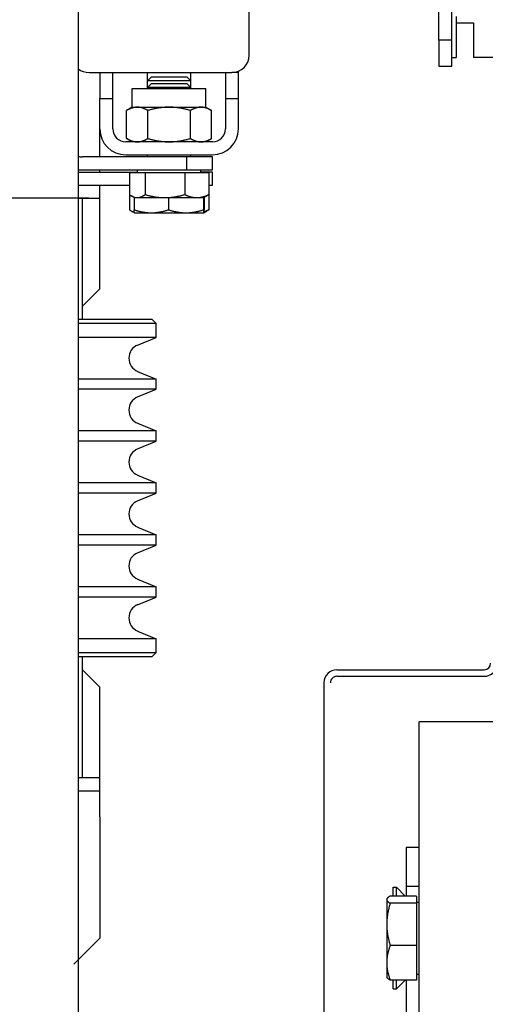
# Model space of a CAD drawing. Units: inches. Extents: x 7 to 38704, y 1 to 51711.
# Drawn here: x 3909 to 4016, y 30680 to 30907 of the extents above; entities that cross this region are included whole.
import ezdxf

# ---------------------------------------------------------------- set-up
doc = ezdxf.new("R2010")
doc.units = ezdxf.units.IN
doc.header["$MEASUREMENT"] = 0
doc.linetypes.add('ACAD_ISO10W100', pattern=[18.5, 12, -3, 0.5, -3])
for name, color, linetype in [('ARCATA', 4, 'Continuous'), ('ASSI', 3, 'ACAD_ISO10W100'), ('CABINA', 7, 'Continuous'), ('Porta-Soglia', 252, 'Continuous')]:
    doc.layers.add(name, color=color, linetype=linetype)

# ---------------------------------------------------------------- blocks, each defined once
blk = doc.blocks.new('1210x')
at = {"layer": 'ARCATA'}
for p, q in [((-20726.97, -18438.97), (-20726.97, -17959.97)), ((-20748.97, -18029.97), (-20748.97, -18429.97)), ((-20745.97, -18370.24), (-20745.97, -18361.11)), ((-20748.37, -18370.24), (-20742.27, -18370.24)), ((-20748.37, -18378.29), (-20748.37, -18370.24)), ((-20745.74, -18370.24), (-20743.73, -18368.23)), ((-20743.73, -18368.23), (-20743.73, -18370.24)), ((-20742.97, -18368.23), (-20743.73, -18368.23)), ((-20742.97, -18368.23), (-20742.97, -18370.24)), ((-20748.37, -18371.65), (-20748.97, -18371.65)), ((-20741.47, -18370.97), (-20741.54, -18370.85)), ((-20741.47, -18374.27), (-20741.47, -18370.97)), ((-20741.47, -18383.15), (-20741.47, -18374.27)), ((-20675.22, -18379.97), (-20669.22, -18373.97)), ((-20748.37, -18378.29), (-20742.27, -18378.29)), ((-20748.37, -18388.01), (-20748.37, -18378.29)), ((-20675.22, -18407.97), (-20675.22, -18379.97)), ((-20741.47, -18388.85), (-20741.47, -18383.15)), ((-20748.37, -18388.28), (-20748.97, -18388.28)), ((-20748.37, -18389.69), (-20748.37, -18388.01)), ((-20748.37, -18388.01), (-20742.27, -18388.01)), ((-20748.37, -18389.69), (-20742.27, -18389.69)), ((-20745.97, -18391.98), (-20745.97, -18389.69)), ((-20745.74, -18389.69), (-20743.73, -18391.71)), ((-20743.73, -18389.69), (-20743.73, -18391.71)), ((-20742.97, -18389.69), (-20742.97, -18391.71)), ((-20741.47, -18388.97), (-20741.54, -18389.09)), ((-20741.47, -18388.97), (-20741.47, -18388.85)), ((-20745.97, -18391.98), (-20748.97, -18391.98)), ((-20745.97, -18400.89), (-20745.97, -18391.98)), ((-20742.97, -18391.71), (-20743.73, -18391.71)), ((-20748.97, -18400.89), (-20745.97, -18400.89)), ((-20675.22, -18407.97), (-20675.22, -18413.97)), ((-20670.22, -18413.97), (-20675.22, -18413.97)), ((-20675.22, -18413.97), (-20675.22, -18416.97)), ((-20675.22, -18416.97), (-20675.22, -18437.97)), ((-20675.22, -18416.97), (-20670.22, -18416.97)), ((-20671.22, -18416.97), (-20671.22, -18444.97)), ((-20784.77, -18429.97), (-20754.97, -18429.97)), ((-20754.97, -18429.97), (-20748.97, -18429.97)), ((-20671.22, -18441.97), (-20675.22, -18437.97)), ((-20729.97, -18440.47), (-20763.97, -18440.47)), ((-20729.97, -18441.97), (-20763.97, -18441.97)), ((-20687.22, -18444.97), (-20688.22, -18445.97)), ((-20687.22, -18444.97), (-20670.22, -18444.97)), ((-20670.22, -18445.97), (-20688.22, -18445.97)), ((-20688.22, -18445.97), (-20688.22, -18449.15)), ((-20688.22, -18449.15), (-20670.22, -18449.15)), ((-20683.95, -18450.92), (-20688.22, -18449.15)), ((-20683.95, -18457.01), (-20688.22, -18458.78)), ((-20688.22, -18458.78), (-20670.22, -18458.78)), ((-20688.22, -18458.78), (-20688.22, -18461.15)), ((-20688.22, -18461.15), (-20670.22, -18461.15)), ((-20683.95, -18462.92), (-20688.22, -18461.15)), ((-20683.95, -18469.01), (-20688.22, -18470.78)), ((-20688.22, -18470.78), (-20670.22, -18470.78)), ((-20688.22, -18470.78), (-20688.22, -18473.15)), ((-20688.22, -18473.15), (-20670.22, -18473.15)), ((-20683.95, -18474.92), (-20688.22, -18473.15)), ((-20683.95, -18481.01), (-20688.22, -18482.78)), ((-20688.22, -18482.78), (-20670.22, -18482.78)), ((-20688.22, -18482.78), (-20688.22, -18485.15)), ((-20688.22, -18485.15), (-20670.22, -18485.15)), ((-20683.95, -18486.92), (-20688.22, -18485.15)), ((-20683.95, -18493.01), (-20688.22, -18494.78)), ((-20688.22, -18494.78), (-20670.22, -18494.78)), ((-20688.22, -18494.78), (-20688.22, -18497.15)), ((-20688.22, -18497.15), (-20670.22, -18497.15)), ((-20683.95, -18498.92), (-20688.22, -18497.15)), ((-20683.95, -18505.01), (-20688.22, -18506.78)), ((-20688.22, -18506.78), (-20670.22, -18506.78)), ((-20688.22, -18506.78), (-20688.22, -18509.15)), ((-20688.22, -18509.15), (-20670.22, -18509.15)), ((-20683.95, -18510.92), (-20688.22, -18509.15)), ((-20683.95, -18517.01), (-20688.22, -18518.78)), ((-20688.22, -18518.78), (-20670.22, -18518.78)), ((-20688.22, -18518.78), (-20688.22, -18521.97)), ((-20688.22, -18521.97), (-20670.22, -18521.97)), ((-20687.22, -18522.97), (-20688.22, -18521.97)), ((-20670.22, -18522.97), (-20687.22, -18522.97)), ((-20671.22, -18522.97), (-20671.22, -18550.97)), ((-20675.22, -18529.97), (-20671.22, -18525.97)), ((-20675.22, -18529.97), (-20675.22, -18550.97)), ((-20699.22, -18547.57), (-20699.91, -18547.97)), ((-20699.22, -18547.57), (-20699.22, -18547.57)), ((-20695.11, -18547.57), (-20699.22, -18547.57)), ((-20699.22, -18547.57), (-20699.22, -18547.57)), ((-20687.11, -18547.57), (-20695.11, -18547.57)), ((-20683.22, -18547.57), (-20687.11, -18547.57)), ((-20683.22, -18547.57), (-20683.22, -18547.57)), ((-20683.22, -18547.57), (-20682.52, -18547.97)), ((-20700.39, -18551.78), (-20700.39, -18548.28)), ((-20699.29, -18551.11), (-20699.29, -18548.28)), ((-20699.14, -18551.07), (-20699.14, -18548.28)), ((-20691.07, -18551.07), (-20691.07, -18548.28)), ((-20683.14, -18551.11), (-20683.14, -18548.28)), ((-20682.05, -18551.78), (-20682.05, -18548.28)), ((-20700.39, -18556.87), (-20700.39, -18551.78)), ((-20699.22, -18551.07), (-20699.91, -18551.47)), ((-20697.61, -18551.07), (-20699.22, -18551.07)), ((-20690.25, -18551.07), (-20697.61, -18551.07)), ((-20694.84, -18556.87), (-20694.84, -18551.78)), ((-20683.86, -18551.07), (-20690.25, -18551.07)), ((-20685.67, -18556.87), (-20685.67, -18551.78)), ((-20683.22, -18551.07), (-20683.86, -18551.07)), ((-20683.22, -18551.07), (-20682.52, -18551.47)), ((-20682.05, -18556.87), (-20682.05, -18551.78)), ((-20670.22, -18550.97), (-20675.22, -18550.97)), ((-20675.22, -18550.97), (-20675.22, -18553.97)), ((-20700.39, -18553.97), (-20701.22, -18553.97)), ((-20701.22, -18553.97), (-20701.22, -18556.97)), ((-20670.22, -18553.97), (-20682.05, -18553.97)), ((-20694.84, -18556.87), (-20700.39, -18556.87)), ((-20698.53, -18556.87), (-20698.53, -18557.47)), ((-20685.67, -18556.87), (-20694.84, -18556.87)), ((-20682.05, -18556.87), (-20685.67, -18556.87)), ((-20683.9, -18556.87), (-20683.9, -18557.47)), ((-20701.22, -18556.97), (-20698.53, -18556.97)), ((-20701.22, -18557.47), (-20701.22, -18560.47)), ((-20695.22, -18557.47), (-20701.22, -18557.47)), ((-20695.22, -18560.47), (-20695.22, -18557.47)), ((-20671.22, -18557.47), (-20695.22, -18557.47)), ((-20670.22, -18556.97), (-20683.9, -18556.97)), ((-20675.22, -18556.97), (-20675.22, -18557.47)), ((-20701.22, -18560.47), (-20695.22, -18560.47)), ((-20681.22, -18560.97), (-20701.22, -18560.97)), ((-20696.22, -18560.47), (-20696.22, -18560.97)), ((-20695.22, -18560.47), (-20671.22, -18560.47)), ((-20686.22, -18560.47), (-20686.22, -18560.97)), ((-20675.22, -18560.47), (-20675.22, -18566.97)), ((-20701.22, -18563.97), (-20681.22, -18563.97)), ((-20699.72, -18563.97), (-20701.03, -18564.73)), ((-20701.03, -18564.73), (-20701.03, -18571.21)), ((-20696.12, -18564.73), (-20696.12, -18571.21)), ((-20686.31, -18564.73), (-20686.31, -18571.21)), ((-20682.72, -18563.97), (-20681.4, -18564.73)), ((-20681.4, -18564.73), (-20681.4, -18571.21)), ((-20707.22, -18566.97), (-20707.22, -18573.97)), ((-20704.22, -18573.97), (-20704.22, -18566.97)), ((-20678.22, -18566.97), (-20678.22, -18573.97)), ((-20675.22, -18566.97), (-20675.22, -18573.97)), ((-20699.72, -18571.97), (-20701.03, -18571.21)), ((-20698.58, -18571.97), (-20699.72, -18571.97)), ((-20699.72, -18571.97), (-20699.72, -18576.27)), ((-20691.22, -18571.97), (-20698.58, -18571.97)), ((-20683.86, -18571.97), (-20691.22, -18571.97)), ((-20682.72, -18571.97), (-20683.86, -18571.97)), ((-20682.72, -18571.97), (-20681.4, -18571.21)), ((-20682.72, -18571.97), (-20682.72, -18576.27)), ((-20704.22, -18573.97), (-20707.22, -18573.97)), ((-20707.22, -18573.97), (-20707.22, -18579.97)), ((-20704.22, -18579.97), (-20704.22, -18573.97)), ((-20678.22, -18573.97), (-20678.22, -18579.97)), ((-20675.22, -18573.97), (-20678.22, -18573.97)), ((-20675.22, -18579.97), (-20675.22, -18573.97)), ((-20682.72, -18576.27), (-20699.72, -18576.27)), ((-20696.22, -18576.27), (-20696.22, -18576.55)), ((-20696.22, -18576.55), (-20696.22, -18578.05)), ((-20696.22, -18576.55), (-20686.22, -18576.55)), ((-20695.3, -18577.47), (-20696.22, -18576.55)), ((-20687.14, -18577.47), (-20686.22, -18576.55)), ((-20686.22, -18576.27), (-20686.22, -18576.55)), ((-20686.22, -18576.55), (-20686.22, -18578.05)), ((-20696.22, -18578.05), (-20696.22, -18579.97)), ((-20696.22, -18578.05), (-20686.22, -18578.05)), ((-20695.3, -18578.97), (-20696.22, -18578.05)), ((-20687.14, -18577.47), (-20695.3, -18577.47)), ((-20687.14, -18578.97), (-20695.3, -18578.97)), ((-20687.14, -18578.97), (-20686.22, -18578.05)), ((-20686.22, -18578.05), (-20686.22, -18579.97)), ((-20756.47, -18581.47), (-20756.47, -18587.47)), ((-20753.47, -18581.47), (-20756.47, -18581.47)), ((-20753.47, -18587.47), (-20753.47, -18581.47)), ((-20707.22, -18579.97), (-20705.72, -18579.97)), ((-20707.22, -18579.97), (-20707.22, -18580.26)), ((-20672.72, -18579.97), (-20705.72, -18579.97)), ((-20771.71, -18583.47), (-20761.47, -18583.47)), ((-20761.47, -18591.47), (-20761.47, -18583.47)), ((-20757.47, -18589.47), (-20757.47, -18583.47)), ((-20756.47, -18583.47), (-20757.47, -18583.47)), ((-20709.72, -18583.97), (-20709.72, -18603.97)), ((-20756.47, -18587.47), (-20753.47, -18587.47)), ((-20756.47, -18587.47), (-20756.47, -18703.77)), ((-20753.47, -18587.47), (-20753.47, -18609.72)), ((-20757.47, -18592.92), (-20757.47, -18589.47)), ((-20757.47, -18591.47), (-20761.47, -18591.47))]:
    blk.add_line(p, q, dxfattribs=at)
for centre, radius, start, end in [((-20763.97, -18443.47), 3, 90, 180), ((-20729.97, -18438.97), 3, 270, 0), ((-20729.97, -18438.97), 1.5, 270, 0), ((-20763.97, -18443.47), 1.5, 90, 180), ((-20685.22, -18453.97), 3.3, 292.5, 67.5), ((-20685.22, -18465.97), 3.3, 292.5, 67.5), ((-20685.22, -18477.97), 3.3, 292.5, 67.5), ((-20685.22, -18489.97), 3.3, 292.5, 67.5), ((-20685.22, -18501.97), 3.3, 292.5, 67.5), ((-20685.22, -18513.97), 3.3, 292.5, 67.5), ((-20671.22, -18563.47), 6, 80.4059, 90), ((-20701.22, -18566.97), 6, 90, 180), ((-20681.22, -18566.97), 6, 0, 90), ((-20671.22, -18563.47), 3, 70.5288, 90), ((-20701.22, -18566.97), 3, 90, 180), ((-20681.22, -18566.97), 3, 0, 90), ((-20705.72, -18583.97), 4, 90, 180), ((-20672.72, -18583.97), 4, 51.3178, 90)]:
    blk.add_arc(centre, radius, start, end, dxfattribs=at)
for points, weights in [([(-20741.47, -18374.27), (-20741.47, -18372.4), (-20742.27, -18370.24)], [1, 1.0379548493, 1]), ([(-20742.27, -18370.24), (-20741.7, -18370.56), (-20741.54, -18370.85)], [1, 1.02672726222, 1.01581261259]), ([(-20742.27, -18378.29), (-20741.47, -18376.13), (-20741.47, -18374.27)], [1, 1.0379548493, 1]), ([(-20741.47, -18383.15), (-20741.47, -18380.89), (-20742.27, -18378.29)], [1, 1.0379548493, 1]), ([(-20742.27, -18388.01), (-20741.47, -18385.4), (-20741.47, -18383.15)], [1, 1.0379548493, 1]), ([(-20741.47, -18388.85), (-20741.47, -18388.46), (-20742.27, -18388.01)], [1, 1.0379548493, 1]), ([(-20742.27, -18389.69), (-20741.47, -18389.24), (-20741.47, -18388.85)], [1, 1.0379548493, 1]), ([(-20699.22, -18547.57), (-20699.25, -18547.57), (-20699.29, -18548.28)], [1, 1.0379548493, 1]), ([(-20699.14, -18548.28), (-20699.18, -18547.57), (-20699.22, -18547.57)], [1, 1.0379548493, 1]), ([(-20695.11, -18547.57), (-20696.98, -18547.57), (-20699.14, -18548.28)], [1, 1.0379548493, 1]), ([(-20691.07, -18548.28), (-20693.23, -18547.57), (-20695.11, -18547.57)], [1, 1.0379548493, 1]), ([(-20687.11, -18547.57), (-20688.95, -18547.57), (-20691.07, -18548.28)], [1, 1.0379548493, 1]), ([(-20683.14, -18548.28), (-20685.27, -18547.57), (-20687.11, -18547.57)], [1, 1.0379548493, 1]), ([(-20683.22, -18547.57), (-20683.18, -18547.59), (-20683.14, -18548.28)], [1.0020851136, 1.03688196486, 1]), ([(-20682.05, -18548.28), (-20682.65, -18547.83), (-20683.19, -18547.67)], [1, 1.02341796621, 1.01793837907]), ([(-20699.26, -18547.83), (-20699.8, -18548), (-20700.39, -18548.28)], [1.01801164877, 1.01469631043, 1]), ([(-20700.39, -18548.28), (-20700.14, -18548.1), (-20699.91, -18547.97)], [1, 1.00929809059, 1.01404053202]), ([(-20697.61, -18551.07), (-20698.9, -18551.07), (-20700.39, -18551.78)], [1, 1.0379548493, 1]), ([(-20700.39, -18551.78), (-20700.14, -18551.6), (-20699.91, -18551.47)], [1, 1.00929809059, 1.01404053202]), ([(-20694.84, -18551.78), (-20696.32, -18551.07), (-20697.61, -18551.07)], [1, 1.0379548493, 1]), ([(-20690.25, -18551.07), (-20692.38, -18551.07), (-20694.84, -18551.78)], [1, 1.0379548493, 1]), ([(-20685.67, -18551.78), (-20688.12, -18551.07), (-20690.25, -18551.07)], [1, 1.0379548493, 1]), ([(-20683.86, -18551.07), (-20684.7, -18551.07), (-20685.67, -18551.78)], [1, 1.0379548493, 1]), ([(-20682.05, -18551.78), (-20683.02, -18551.07), (-20683.86, -18551.07)], [1, 1.0379548493, 1]), ([(-20698.58, -18563.97), (-20699.72, -18563.97), (-20701.03, -18564.73)], [1, 1.0379548493, 1]), ([(-20696.12, -18564.73), (-20697.44, -18563.97), (-20698.58, -18563.97)], [1, 1.0379548493, 1]), ([(-20691.22, -18563.97), (-20693.49, -18563.97), (-20696.12, -18564.73)], [1, 1.0379548493, 1]), ([(-20686.31, -18564.73), (-20688.94, -18563.97), (-20691.22, -18563.97)], [1, 1.0379548493, 1]), ([(-20683.86, -18563.97), (-20684.99, -18563.97), (-20686.31, -18564.73)], [1, 1.0379548493, 1]), ([(-20681.4, -18564.73), (-20682.72, -18563.97), (-20683.86, -18563.97)], [1, 1.0379548493, 1]), ([(-20701.03, -18571.21), (-20699.72, -18571.97), (-20698.58, -18571.97)], [1, 1.0379548493, 1]), ([(-20698.58, -18571.97), (-20697.44, -18571.97), (-20696.12, -18571.21)], [1, 1.0379548493, 1]), ([(-20696.12, -18571.21), (-20693.49, -18571.97), (-20691.22, -18571.97)], [1, 1.0379548493, 1]), ([(-20691.22, -18571.97), (-20688.94, -18571.97), (-20686.31, -18571.21)], [1, 1.0379548493, 1]), ([(-20686.31, -18571.21), (-20684.99, -18571.97), (-20683.86, -18571.97)], [1, 1.0379548493, 1]), ([(-20683.86, -18571.97), (-20682.72, -18571.97), (-20681.4, -18571.21)], [1, 1.0379548493, 1])]:
    blk.add_rational_spline(points, weights, degree=2, dxfattribs=at)

msp = doc.modelspace()

# ---------------------------------------------------------------- linework, layer by layer
at = {"layer": 'ASSI', "ltscale": 5}
msp.add_line((3924.62509702, 30866.15706507), (2772.12509702, 30866.15706507), dxfattribs=at)
at = {"layer": 'CABINA'}
msp.add_line((3922.12509702, 31591.15706507), (3922.12509702, 30126.15706507), dxfattribs=at)

# ---------------------------------------------------------------- block references
at = {"layer": 'Porta-Soglia', "rotation": 180}
msp.add_blockref('1210x', (-16748.09115353, 12315.19110027), dxfattribs=at)

doc.saveas('drawing.dxf')
